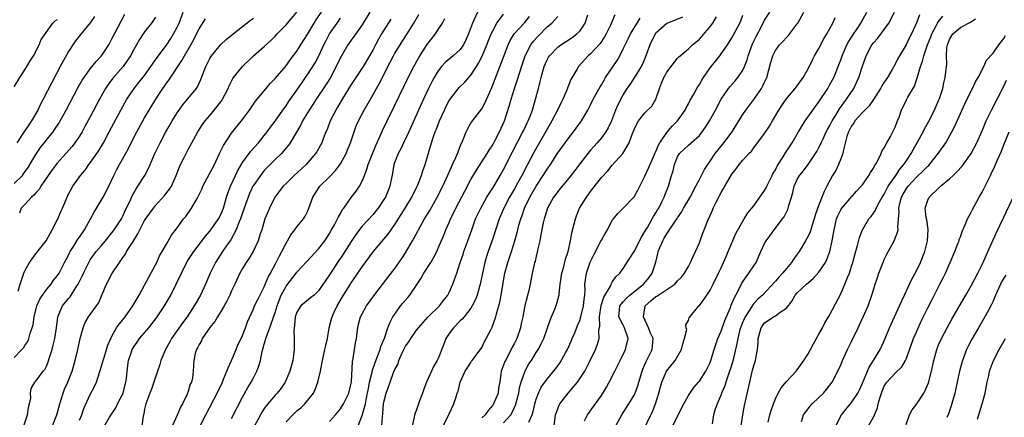
# Model space of a CAD drawing. Units: inches. Extents: x 2640000 to 2643000, y 1506000 to 1509000.
# Drawn here: x 2640366 to 2640547, y 1508277 to 1508350 of the extents above; entities that cross this region are included whole.
import ezdxf

# ---------------------------------------------------------------- set-up
doc = ezdxf.new("R2010")
doc.units = ezdxf.units.IN
doc.header["$MEASUREMENT"] = 0
doc.layers.add('LD26401506_2ft', color=60, linetype='Continuous')

msp = doc.modelspace()

# ---------------------------------------------------------------- linework, layer by layer
at = {"layer": 'LD26401506_2ft'}
for points, elevation in [([(2640365, 1508319.54), (2640366.53, 1508321), (2640366.74, 1508321.26), (2640367.57, 1508322.43), (2640367.92, 1508323), (2640369, 1508324.87), (2640369.86, 1508326.14), (2640372.18, 1508329), (2640372.52, 1508329.48), (2640373.31, 1508330.69), (2640373.49, 1508331), (2640374.58, 1508333), (2640376.81, 1508337.19), (2640377.52, 1508338.48), (2640377.86, 1508339), (2640379, 1508340.61), (2640380.06, 1508341.94), (2640381, 1508342.9), (2640381.08, 1508343), (2640382.4, 1508345), (2640382.62, 1508345.38), (2640383, 1508346.07), (2640383.45, 1508347), (2640384.67, 1508349.33), (2640385.38, 1508350.62)], 9704), ([(2640365.73, 1508299.73), (2640366.13, 1508301), (2640366.79, 1508303), (2640367, 1508303.47), (2640367.81, 1508305), (2640369, 1508306.6), (2640369.19, 1508306.81), (2640370.9, 1508309), (2640371.65, 1508310.35), (2640372.03, 1508311), (2640373.03, 1508313), (2640373.61, 1508314.39), (2640373.92, 1508315), (2640374.73, 1508317), (2640375, 1508317.55), (2640375.78, 1508319), (2640377.2, 1508321), (2640378.04, 1508321.96), (2640378.75, 1508323), (2640379, 1508323.31), (2640380.52, 1508325.48), (2640381.43, 1508327), (2640382.5, 1508329), (2640384.6, 1508333), (2640385.72, 1508335), (2640387.07, 1508337), (2640387.94, 1508338.06), (2640389, 1508339.38), (2640390.17, 1508341), (2640391.31, 1508342.69), (2640393, 1508344.92), (2640393.83, 1508346.17), (2640394.34, 1508347), (2640395, 1508348.24), (2640395.36, 1508349), (2640396.09, 1508351)], 9708), ([(2640372.07, 1508275), (2640372.86, 1508277), (2640373, 1508277.45), (2640373.42, 1508279), (2640374.02, 1508281), (2640374.29, 1508281.71), (2640374.85, 1508283), (2640375.65, 1508285), (2640376.22, 1508287), (2640376.71, 1508289), (2640377.17, 1508291), (2640377.7, 1508293), (2640378.05, 1508293.95), (2640378.68, 1508295), (2640379, 1508295.45), (2640380.16, 1508297), (2640380.49, 1508297.51), (2640381, 1508298.68), (2640381.15, 1508299), (2640381.97, 1508301), (2640383, 1508302.9), (2640384.36, 1508305), (2640384.64, 1508305.36), (2640385, 1508305.93), (2640385.46, 1508306.54), (2640385.69, 1508307), (2640386.88, 1508308.88), (2640387.77, 1508310.23), (2640388.11, 1508311), (2640389, 1508312.69), (2640389.94, 1508314.06), (2640390.62, 1508315), (2640391, 1508315.49), (2640392.67, 1508317.33), (2640393.56, 1508318.44), (2640393.92, 1508319), (2640394.83, 1508321), (2640395.41, 1508322.59), (2640395.61, 1508323), (2640396.26, 1508324.26), (2640397, 1508325.74), (2640397.66, 1508327), (2640398.76, 1508329), (2640399.65, 1508330.35), (2640400.11, 1508331), (2640401, 1508332.01), (2640402.36, 1508333.64), (2640403.21, 1508334.79), (2640403.35, 1508335), (2640404.34, 1508337), (2640404.53, 1508337.47), (2640405.21, 1508338.79), (2640405.36, 1508339), (2640406.99, 1508341), (2640409.05, 1508342.95), (2640411, 1508344.72), (2640412.18, 1508345.82), (2640413, 1508346.61), (2640413.36, 1508347), (2640415, 1508348.68), (2640415.25, 1508349), (2640417, 1508351.02)], 9714), ([(2640377, 1508276.01), (2640377.46, 1508277), (2640377.83, 1508278.17), (2640379, 1508280.7), (2640379.79, 1508282.21), (2640380.13, 1508283), (2640381, 1508285.77), (2640381.35, 1508287), (2640381.54, 1508287.54), (2640382.02, 1508289), (2640382.23, 1508289.77), (2640382.76, 1508291), (2640383, 1508291.46), (2640383.85, 1508293), (2640384.33, 1508293.67), (2640385, 1508294.45), (2640385.23, 1508294.77), (2640385.43, 1508295), (2640386.84, 1508297), (2640387.6, 1508298.4), (2640387.97, 1508299), (2640389, 1508300.82), (2640391, 1508304.54), (2640391.23, 1508305), (2640391.76, 1508306.24), (2640392.23, 1508307), (2640393, 1508308.39), (2640393.96, 1508310.04), (2640395, 1508311.39), (2640396.17, 1508313), (2640396.55, 1508313.45), (2640397.37, 1508314.63), (2640397.62, 1508315), (2640398.45, 1508316.45), (2640398.79, 1508317), (2640399.51, 1508318.49), (2640399.72, 1508319), (2640401, 1508321.39), (2640401.82, 1508323), (2640402.74, 1508325), (2640403.49, 1508326.51), (2640405, 1508328.79), (2640407, 1508331.25), (2640408.29, 1508333), (2640409.38, 1508334.62), (2640411.34, 1508337), (2640412.11, 1508337.89), (2640413, 1508338.79), (2640415, 1508341.15), (2640415.78, 1508342.22), (2640417, 1508343.83), (2640418.23, 1508345.77), (2640419, 1508347.03), (2640420.15, 1508349), (2640420.49, 1508349.51), (2640421.55, 1508351)], 9716), ([(2640430.42, 1508351), (2640429.19, 1508349), (2640429, 1508348.7), (2640427.49, 1508346.51), (2640427, 1508345.87), (2640426.38, 1508345), (2640425.12, 1508342.88), (2640425, 1508342.66), (2640424.25, 1508341), (2640423.1, 1508338.9), (2640422.33, 1508337.67), (2640420.55, 1508335), (2640419.95, 1508334.05), (2640419.25, 1508333), (2640418.06, 1508331), (2640417.71, 1508330.29), (2640415.78, 1508327), (2640415.47, 1508326.53), (2640414.16, 1508325), (2640413, 1508323.9), (2640411.54, 1508322.46), (2640411, 1508321.89), (2640410.59, 1508321.41), (2640410.28, 1508321), (2640409, 1508319.15), (2640408.92, 1508319), (2640408.31, 1508317.69), (2640408.02, 1508317), (2640407, 1508314.1), (2640406.64, 1508313), (2640406.34, 1508312.34), (2640405.83, 1508311), (2640404.83, 1508309.17), (2640404.01, 1508308.01), (2640403.33, 1508307), (2640402.06, 1508305), (2640401.07, 1508303), (2640400.22, 1508301), (2640399.26, 1508299), (2640398.12, 1508297), (2640396.82, 1508295), (2640396.05, 1508293.95), (2640395, 1508292.49), (2640393.97, 1508291), (2640393.61, 1508290.39), (2640392.83, 1508289), (2640391.98, 1508287), (2640391.77, 1508286.23), (2640391.36, 1508285), (2640390.72, 1508283), (2640390.28, 1508281.72), (2640389.97, 1508281), (2640389.21, 1508279), (2640389, 1508278.06), (2640388.84, 1508277.16), (2640388.74, 1508276.74), (2640388.5, 1508275)], 9720), ([(2640399.14, 1508274.86), (2640400.23, 1508277), (2640402.34, 1508281), (2640403.29, 1508283), (2640403.52, 1508283.52), (2640404.12, 1508285), (2640404.35, 1508285.65), (2640405, 1508287), (2640405.84, 1508289), (2640406.16, 1508289.84), (2640406.74, 1508291), (2640407, 1508291.58), (2640407.56, 1508293), (2640407.92, 1508294.08), (2640409, 1508296.46), (2640409.22, 1508297), (2640409.79, 1508298.21), (2640411, 1508300.51), (2640411.73, 1508302.27), (2640412.13, 1508303), (2640413.18, 1508305), (2640413.78, 1508306.22), (2640414.23, 1508307), (2640415, 1508308.55), (2640415.3, 1508309), (2640415.91, 1508310.09), (2640416.64, 1508311), (2640417, 1508311.52), (2640418.21, 1508313), (2640418.52, 1508313.48), (2640419, 1508314.49), (2640419.22, 1508315), (2640419.93, 1508317), (2640421.21, 1508319), (2640423, 1508320.74), (2640424.11, 1508321.89), (2640425, 1508323.1), (2640426.05, 1508325), (2640426.33, 1508325.67), (2640426.84, 1508327), (2640427.5, 1508329), (2640427.91, 1508330.09), (2640428.31, 1508331), (2640429.36, 1508333), (2640431, 1508335.84), (2640431.64, 1508337), (2640432.15, 1508337.85), (2640434.17, 1508341.83), (2640434.75, 1508343), (2640435, 1508343.46), (2640435.96, 1508345), (2640436.38, 1508345.62), (2640437.26, 1508347), (2640438.51, 1508349), (2640439.45, 1508350.55)], 9724), ([(2640450.2, 1508351), (2640449.51, 1508349.51), (2640449.26, 1508349), (2640448.54, 1508347), (2640448.08, 1508345.92), (2640447.61, 1508345), (2640447, 1508344.15), (2640445.72, 1508343), (2640444.24, 1508341.76), (2640443.6, 1508341), (2640443, 1508340.23), (2640442.27, 1508339), (2640441.82, 1508338.18), (2640441.22, 1508337), (2640440.26, 1508335), (2640439.34, 1508333), (2640437.56, 1508329), (2640436.61, 1508327), (2640436.11, 1508325.89), (2640435.62, 1508325), (2640434.85, 1508323), (2640434.59, 1508321.41), (2640434.1, 1508319), (2640433.77, 1508318.23), (2640433.27, 1508317), (2640433, 1508316.56), (2640431.94, 1508315), (2640431.53, 1508314.47), (2640431, 1508313.84), (2640429, 1508311.66), (2640427.85, 1508310.15), (2640427, 1508308.87), (2640425.49, 1508306.51), (2640424.48, 1508305), (2640423, 1508302.74), (2640421, 1508299.79), (2640420.15, 1508299), (2640419.53, 1508298.47), (2640418.4, 1508297.6), (2640417.73, 1508297), (2640417, 1508295.87), (2640416.7, 1508295), (2640416.57, 1508293.43), (2640416.48, 1508293), (2640416.44, 1508292.44), (2640416.52, 1508291), (2640416.52, 1508289), (2640416.45, 1508288.45), (2640416.23, 1508287), (2640415.69, 1508285), (2640414.84, 1508283), (2640414.09, 1508281.91), (2640413.35, 1508281), (2640413, 1508280.63), (2640411.33, 1508278.67), (2640411, 1508278.17), (2640410.54, 1508277.46), (2640410.29, 1508277), (2640409.16, 1508274.84)], 9728), ([(2640415, 1508275.71), (2640416.24, 1508277), (2640417, 1508277.7), (2640417.71, 1508278.29), (2640418.44, 1508279), (2640419, 1508279.66), (2640420.05, 1508281), (2640420.38, 1508281.62), (2640420.88, 1508283), (2640421.34, 1508285), (2640421.38, 1508285.38), (2640421.7, 1508287), (2640422.16, 1508289), (2640422.29, 1508289.71), (2640422.61, 1508291), (2640422.95, 1508293), (2640423.38, 1508294.62), (2640423.47, 1508295), (2640423.85, 1508295.85), (2640424.4, 1508297), (2640425.57, 1508299), (2640426.83, 1508301), (2640427, 1508301.27), (2640427.72, 1508302.28), (2640428.18, 1508303), (2640429, 1508304.22), (2640431, 1508306.95), (2640433, 1508309.27), (2640433.78, 1508310.22), (2640435, 1508311.95), (2640436.93, 1508315), (2640438.13, 1508317), (2640439.14, 1508319), (2640439.24, 1508319.24), (2640439.9, 1508321), (2640440.14, 1508321.86), (2640440.57, 1508323), (2640441.78, 1508327), (2640442.14, 1508328.14), (2640442.45, 1508329), (2640442.62, 1508329.38), (2640443.22, 1508331), (2640444.11, 1508333), (2640444.4, 1508333.6), (2640445, 1508334.74), (2640445.17, 1508335), (2640446.84, 1508337.16), (2640447.86, 1508338.14), (2640449, 1508339.4), (2640450, 1508341), (2640450.4, 1508341.6), (2640451.06, 1508342.94), (2640451.92, 1508345), (2640452.21, 1508345.79), (2640452.71, 1508347), (2640453, 1508347.6), (2640453.79, 1508349), (2640455, 1508350.63)], 9730), ([(2640432.59, 1508275), (2640432.71, 1508276.71), (2640432.8, 1508277.2), (2640432.95, 1508279), (2640433, 1508279.31), (2640433.41, 1508281), (2640433.85, 1508282.15), (2640434.12, 1508283), (2640434.78, 1508284.78), (2640435, 1508285.32), (2640435.61, 1508286.39), (2640435.77, 1508287), (2640436.38, 1508288.38), (2640437, 1508289.6), (2640437.6, 1508290.4), (2640437.98, 1508291), (2640439, 1508292.53), (2640439.38, 1508293), (2640441.08, 1508294.92), (2640443.2, 1508297), (2640443.97, 1508298.03), (2640444.73, 1508299), (2640445, 1508299.5), (2640445.69, 1508301), (2640446.05, 1508302.05), (2640446.41, 1508303), (2640447.05, 1508305), (2640447.55, 1508306.45), (2640447.72, 1508307), (2640448.44, 1508309), (2640449.14, 1508311), (2640449.87, 1508313), (2640450.23, 1508313.77), (2640450.81, 1508315), (2640451.94, 1508317), (2640452.33, 1508317.67), (2640453, 1508318.67), (2640454.38, 1508321), (2640455, 1508322.1), (2640456.65, 1508325.35), (2640458.57, 1508329), (2640458.7, 1508329.3), (2640459.35, 1508330.65), (2640459.54, 1508331), (2640459.91, 1508331.91), (2640460.32, 1508333), (2640460.9, 1508335), (2640461.41, 1508337), (2640461.75, 1508338.25), (2640461.91, 1508339), (2640462.46, 1508341), (2640463, 1508342.23), (2640463.27, 1508342.73), (2640463.45, 1508343), (2640465, 1508344.57), (2640465.55, 1508345), (2640467.64, 1508346.36), (2640468.5, 1508347), (2640469, 1508347.49), (2640470.02, 1508349), (2640470.5, 1508350.5)], 9736), ([(2640475.46, 1508350.54), (2640474.64, 1508348.64), (2640473.86, 1508347), (2640473.55, 1508346.45), (2640472.77, 1508345.23), (2640471, 1508343.36), (2640470.56, 1508343), (2640468.75, 1508341), (2640468.46, 1508340.46), (2640467.4, 1508338.6), (2640466.79, 1508337.21), (2640466.55, 1508336.55), (2640465.88, 1508335), (2640465.58, 1508334.42), (2640464.94, 1508333), (2640463.9, 1508331), (2640463, 1508329.49), (2640460.65, 1508325.35), (2640459.25, 1508322.75), (2640458.34, 1508321), (2640457.57, 1508319.57), (2640457, 1508318.55), (2640456.09, 1508317), (2640455.02, 1508315), (2640454.19, 1508313), (2640453, 1508309.42), (2640452.15, 1508307), (2640451.88, 1508306.12), (2640451.55, 1508305), (2640451.11, 1508303), (2640450.71, 1508301), (2640450.57, 1508300.57), (2640450.15, 1508299), (2640449.84, 1508298.16), (2640449.25, 1508297), (2640449, 1508296.62), (2640447.75, 1508295), (2640447.41, 1508294.59), (2640447, 1508294.26), (2640445.78, 1508293), (2640445, 1508291.96), (2640444.41, 1508291), (2640444, 1508290), (2640443, 1508287.36), (2640442.82, 1508287), (2640442.1, 1508285.9), (2640441.76, 1508285), (2640440.85, 1508283), (2640440.31, 1508281.69), (2640440.09, 1508281), (2640439.56, 1508279.56), (2640439, 1508277.94), (2640438.62, 1508277), (2640438.56, 1508276.56), (2640438.18, 1508275)], 9738), ([(2640464.29, 1508275), (2640464.58, 1508277), (2640464.68, 1508277.32), (2640465.23, 1508278.77), (2640465.34, 1508279), (2640466.86, 1508281), (2640467.88, 1508282.12), (2640468.62, 1508283), (2640469.97, 1508285), (2640470.95, 1508287), (2640471.89, 1508289), (2640472.23, 1508289.77), (2640472.56, 1508291), (2640472.52, 1508292.52), (2640472.7, 1508293.3), (2640472.62, 1508295), (2640472.93, 1508297.07), (2640473.41, 1508298.59), (2640474.66, 1508300.66), (2640474.8, 1508301), (2640474.85, 1508301.15), (2640475, 1508301.37), (2640475.62, 1508302.38), (2640476.35, 1508303), (2640477, 1508303.86), (2640478.23, 1508305.77), (2640479, 1508307.04), (2640480.34, 1508309.66), (2640481, 1508310.67), (2640481.17, 1508311), (2640481.44, 1508311.44), (2640482.32, 1508313), (2640482.55, 1508313.45), (2640483, 1508314.12), (2640483.32, 1508314.68), (2640483.54, 1508315), (2640484.12, 1508316.12), (2640484.54, 1508317), (2640484.65, 1508317.35), (2640485.3, 1508319), (2640485.91, 1508321), (2640486.18, 1508321.82), (2640486.44, 1508323), (2640487, 1508324.4), (2640487.36, 1508325), (2640488.19, 1508325.81), (2640489, 1508326.57), (2640489.5, 1508327), (2640491, 1508328.35), (2640491.53, 1508329), (2640492.14, 1508329.86), (2640492.87, 1508331), (2640493.95, 1508333), (2640495, 1508335.01), (2640496.38, 1508337), (2640496.66, 1508337.34), (2640497.61, 1508338.39), (2640498.1, 1508339), (2640499, 1508340.36), (2640499.3, 1508341), (2640499.79, 1508342.21), (2640499.98, 1508343), (2640500.53, 1508344.53), (2640500.8, 1508345.2), (2640501.46, 1508346.54), (2640502.47, 1508348.47), (2640503, 1508349.53), (2640503.95, 1508351)], 9748), ([(2640469.86, 1508275.86), (2640470.43, 1508277), (2640473, 1508280.56), (2640473.94, 1508282.06), (2640474.43, 1508283), (2640475.44, 1508285), (2640475.98, 1508286.02), (2640476.43, 1508287), (2640477.44, 1508289), (2640477.93, 1508291), (2640477.25, 1508293), (2640477, 1508293.45), (2640476.22, 1508295), (2640476.32, 1508296.32), (2640476.41, 1508297), (2640476.65, 1508297.35), (2640477, 1508297.76), (2640477.59, 1508298.41), (2640478.2, 1508299), (2640480.74, 1508301), (2640481.77, 1508302.23), (2640482.35, 1508303), (2640482.97, 1508305.03), (2640483.36, 1508306.64), (2640483.44, 1508307), (2640483.72, 1508307.72), (2640484.28, 1508309), (2640484.56, 1508309.44), (2640485, 1508310.26), (2640485.53, 1508311), (2640486.49, 1508312.49), (2640486.91, 1508313.09), (2640487, 1508313.23), (2640487.74, 1508314.26), (2640488.1, 1508315), (2640489.3, 1508317), (2640490.37, 1508319), (2640491, 1508320.25), (2640491.94, 1508322.06), (2640492.55, 1508323), (2640493, 1508323.61), (2640493.94, 1508325), (2640495, 1508326.38), (2640495.51, 1508327), (2640497.01, 1508329), (2640498.28, 1508331), (2640499, 1508332.2), (2640499.54, 1508333), (2640501, 1508334.95), (2640502.42, 1508337), (2640502.64, 1508337.36), (2640503, 1508338.16), (2640503.44, 1508339), (2640504.17, 1508341.83), (2640504.5, 1508343), (2640505, 1508343.97), (2640505.76, 1508345), (2640506.38, 1508345.62), (2640507, 1508346.34), (2640507.33, 1508346.67), (2640509, 1508348.84), (2640509.1, 1508349), (2640510.19, 1508351)], 9750), ([(2640480.43, 1508273.57), (2640482.39, 1508277.61), (2640482.95, 1508279), (2640483.56, 1508281), (2640483.85, 1508282.15), (2640484.1, 1508283), (2640484.98, 1508285), (2640486.58, 1508287), (2640487.74, 1508289), (2640487.96, 1508290.04), (2640488.3, 1508291), (2640488.67, 1508292.67), (2640488.59, 1508293), (2640488.49, 1508293.51), (2640489, 1508294.3), (2640489.15, 1508294.85), (2640490.89, 1508297), (2640491, 1508297.09), (2640491.83, 1508298.17), (2640492.35, 1508299), (2640493, 1508299.91), (2640493.56, 1508301), (2640494.55, 1508303), (2640495, 1508304.02), (2640495.45, 1508305), (2640495.92, 1508306.08), (2640496.33, 1508307), (2640497.7, 1508310.3), (2640499, 1508312.61), (2640499.27, 1508313), (2640499.91, 1508314.09), (2640500.68, 1508315), (2640501, 1508315.41), (2640502.12, 1508317), (2640503, 1508318.22), (2640503.28, 1508318.72), (2640503.39, 1508319), (2640503.75, 1508319.75), (2640504.39, 1508321), (2640504.6, 1508321.4), (2640505, 1508322.05), (2640505.32, 1508322.68), (2640505.51, 1508323), (2640506.43, 1508324.43), (2640506.86, 1508325.14), (2640508.05, 1508327), (2640509.23, 1508329), (2640510.48, 1508331), (2640512.34, 1508333.66), (2640513, 1508334.53), (2640514.61, 1508337), (2640515, 1508337.68), (2640515.7, 1508339), (2640516.66, 1508341.33), (2640517, 1508342.24), (2640517.26, 1508343), (2640518.14, 1508345), (2640518.43, 1508345.57), (2640519.21, 1508346.79), (2640520.15, 1508348.15), (2640520.71, 1508349), (2640521.79, 1508351)], 9754), ([(2640486.15, 1508275), (2640487.12, 1508277), (2640488.12, 1508279), (2640489, 1508280.52), (2640489.98, 1508282.02), (2640490.87, 1508283), (2640491, 1508283.16), (2640492.19, 1508285), (2640493, 1508286.63), (2640493.14, 1508287), (2640493.73, 1508289), (2640494.41, 1508291), (2640495, 1508292.35), (2640495.67, 1508294.33), (2640496.7, 1508296.7), (2640496.86, 1508297.14), (2640497, 1508297.43), (2640497.44, 1508298.56), (2640497.7, 1508299), (2640498.49, 1508300.49), (2640498.82, 1508301.18), (2640499.63, 1508302.37), (2640500.13, 1508303), (2640501, 1508304.35), (2640501.45, 1508305), (2640502.32, 1508307), (2640503, 1508308.51), (2640503.26, 1508309), (2640504.02, 1508309.98), (2640504.74, 1508311), (2640506.3, 1508313), (2640506.6, 1508313.41), (2640507, 1508314.25), (2640507.26, 1508314.74), (2640507.35, 1508315), (2640507.46, 1508315.46), (2640507.94, 1508317), (2640508.17, 1508317.83), (2640508.44, 1508319), (2640509, 1508320.27), (2640509.42, 1508321), (2640510.14, 1508321.86), (2640511, 1508323), (2640512.37, 1508325), (2640512.61, 1508325.39), (2640513, 1508326.1), (2640513.3, 1508326.7), (2640513.42, 1508327), (2640513.75, 1508327.75), (2640514.33, 1508329), (2640514.56, 1508329.44), (2640515, 1508330.2), (2640515.4, 1508331), (2640516.1, 1508332.1), (2640516.78, 1508333.22), (2640518.07, 1508335), (2640519.38, 1508337), (2640519.92, 1508338.08), (2640520.33, 1508339), (2640521, 1508341.09), (2640521.65, 1508343), (2640522.72, 1508345), (2640523, 1508345.37), (2640523.79, 1508346.21), (2640525, 1508347.79), (2640525.87, 1508349), (2640526.89, 1508351)], 9756), ([(2640531.5, 1508350.5), (2640531, 1508349.15), (2640530.01, 1508347), (2640529.66, 1508346.34), (2640529, 1508344.99), (2640527.78, 1508343), (2640527.51, 1508342.49), (2640527, 1508341.42), (2640526.45, 1508340.45), (2640525.59, 1508339), (2640525, 1508338.14), (2640524.56, 1508337.44), (2640524.32, 1508337), (2640523.04, 1508334.96), (2640522.22, 1508333.78), (2640521, 1508332.57), (2640519.61, 1508331), (2640519.4, 1508330.6), (2640519, 1508330.11), (2640518.63, 1508329.37), (2640518.42, 1508329), (2640518.12, 1508328.12), (2640517.46, 1508325.46), (2640517.41, 1508325), (2640517, 1508324.04), (2640516.59, 1508323), (2640516.07, 1508321.93), (2640515.51, 1508321), (2640515, 1508320.07), (2640514.45, 1508319), (2640513.93, 1508318.07), (2640513, 1508315.6), (2640512.32, 1508313.68), (2640512.13, 1508313), (2640511.68, 1508311.68), (2640511.36, 1508310.64), (2640511, 1508309.84), (2640510.55, 1508309), (2640509.34, 1508307), (2640509, 1508306.51), (2640508.35, 1508305.65), (2640507.95, 1508305), (2640507, 1508303.9), (2640506.29, 1508303), (2640505.65, 1508302.35), (2640505, 1508301.53), (2640502.59, 1508299), (2640501.76, 1508298.24), (2640501, 1508297.44), (2640500.81, 1508297.2), (2640500.23, 1508296.23), (2640499.42, 1508295), (2640499, 1508294.06), (2640498.69, 1508293.31), (2640498.58, 1508293), (2640498.41, 1508292.41), (2640498.06, 1508291), (2640497.92, 1508290.08), (2640497.14, 1508286.86), (2640496.67, 1508285.33), (2640496.56, 1508285), (2640496.28, 1508284.28), (2640495.86, 1508283), (2640495.69, 1508282.32), (2640495.08, 1508281), (2640495, 1508280.74), (2640494.25, 1508279), (2640493.86, 1508277.86), (2640493.63, 1508277), (2640493.34, 1508275.34)], 9758), ([(2640365, 1508287.54), (2640366.45, 1508289), (2640366.71, 1508289.29), (2640367, 1508289.74), (2640367.51, 1508290.49), (2640367.72, 1508291), (2640367.98, 1508291.98), (2640368.35, 1508293), (2640368.48, 1508293.52), (2640368.69, 1508295), (2640369.18, 1508297), (2640369.73, 1508298.27), (2640370.23, 1508299), (2640371, 1508300.07), (2640371.81, 1508301), (2640372.27, 1508301.73), (2640373, 1508302.58), (2640373.26, 1508303), (2640374.26, 1508305), (2640375, 1508306.34), (2640375.21, 1508306.79), (2640375.32, 1508307), (2640375.92, 1508307.92), (2640376.73, 1508309.27), (2640377, 1508309.64), (2640377.55, 1508310.45), (2640377.95, 1508311), (2640379.07, 1508313), (2640379.74, 1508314.26), (2640381.37, 1508317), (2640382.4, 1508319), (2640383.34, 1508321), (2640383.91, 1508322.09), (2640384.39, 1508323), (2640386.03, 1508325.97), (2640386.54, 1508327), (2640387.59, 1508329), (2640389, 1508331.56), (2640391.05, 1508335), (2640392.35, 1508337), (2640392.63, 1508337.37), (2640393, 1508337.93), (2640393.47, 1508338.53), (2640395.87, 1508342.13), (2640396.32, 1508343), (2640397.49, 1508345), (2640398.03, 1508345.97), (2640398.56, 1508347), (2640399, 1508347.91), (2640400.22, 1508349.78)], 9710), ([(2640365, 1508337.27), (2640366.07, 1508339), (2640367, 1508340.41), (2640367.37, 1508341), (2640367.95, 1508342.05), (2640368.55, 1508343), (2640369.62, 1508345), (2640370, 1508346), (2640372.12, 1508349), (2640372.58, 1508349.42), (2640373, 1508349.68)], 9700), ([(2640379.79, 1508350.21), (2640378.99, 1508349.01), (2640377, 1508346.68), (2640376.28, 1508345.72), (2640375.77, 1508345), (2640375, 1508343.78), (2640373.45, 1508341), (2640371.91, 1508338.09), (2640370.36, 1508335), (2640369.88, 1508334.12), (2640369.34, 1508333), (2640368.19, 1508331), (2640367.7, 1508330.3), (2640366.89, 1508329.11), (2640365.52, 1508327)], 9702), ([(2640391, 1508350.06), (2640390.24, 1508349), (2640389, 1508347.39), (2640388.75, 1508347), (2640388.04, 1508345.96), (2640387.52, 1508345), (2640387, 1508344.13), (2640386.4, 1508343), (2640385.85, 1508342.15), (2640385.03, 1508341), (2640383.16, 1508338.84), (2640382.29, 1508337.71), (2640381.82, 1508337), (2640380.68, 1508335), (2640379, 1508331.79), (2640378.03, 1508329.97), (2640377.49, 1508329), (2640377, 1508328.23), (2640376.16, 1508327), (2640375.66, 1508326.34), (2640374.49, 1508325), (2640373, 1508323.32), (2640372.74, 1508323), (2640371.99, 1508322.01), (2640371.29, 1508321), (2640369.92, 1508319), (2640369.58, 1508318.42), (2640369, 1508317.82), (2640368.63, 1508317.37), (2640368.17, 1508317), (2640367, 1508315.68), (2640366.33, 1508315), (2640365.97, 1508314.03)], 9706), ([(2640366.81, 1508275), (2640367.45, 1508277), (2640367.65, 1508278.35), (2640367.85, 1508279), (2640368.06, 1508280.06), (2640367.99, 1508281), (2640368.14, 1508281.86), (2640368.82, 1508283), (2640369, 1508283.16), (2640370.36, 1508285), (2640370.65, 1508285.35), (2640371, 1508286.08), (2640371.27, 1508286.73), (2640371.51, 1508287.51), (2640372, 1508289), (2640372.21, 1508289.79), (2640372.49, 1508291), (2640372.78, 1508293), (2640373.05, 1508295), (2640373.91, 1508297), (2640375, 1508298.36), (2640375.3, 1508298.7), (2640376.37, 1508300.37), (2640376.81, 1508301), (2640377.52, 1508302.48), (2640377.74, 1508303), (2640378.72, 1508305), (2640379, 1508305.46), (2640380.12, 1508307), (2640381, 1508308.07), (2640381.8, 1508309), (2640383, 1508310.45), (2640383.43, 1508311), (2640384.72, 1508313), (2640385, 1508313.52), (2640385.45, 1508314.55), (2640386.33, 1508316.33), (2640386.74, 1508317.26), (2640387.45, 1508318.55), (2640387.78, 1508319), (2640389.01, 1508321), (2640389.71, 1508322.29), (2640390, 1508323), (2640390.87, 1508325), (2640391.84, 1508327), (2640392.89, 1508329), (2640393.67, 1508330.33), (2640394.05, 1508331), (2640395, 1508332.51), (2640396.02, 1508333.98), (2640396.91, 1508335), (2640398.56, 1508337), (2640398.73, 1508337.27), (2640399.36, 1508338.64), (2640400.23, 1508341), (2640401, 1508342.49), (2640401.19, 1508342.81), (2640401.31, 1508343), (2640403, 1508345.06), (2640404.02, 1508345.98), (2640405.28, 1508347), (2640407, 1508348.34), (2640408.47, 1508349.53), (2640409, 1508349.91)], 9712), ([(2640381.61, 1508275), (2640382.55, 1508276.55), (2640383.7, 1508278.3), (2640384.04, 1508279), (2640385, 1508280.88), (2640385.05, 1508281), (2640385.43, 1508282.57), (2640385.55, 1508283), (2640385.64, 1508283.64), (2640385.76, 1508285), (2640385.93, 1508286.07), (2640386.05, 1508287), (2640386.56, 1508288.56), (2640386.71, 1508289), (2640386.81, 1508289.19), (2640387, 1508289.51), (2640387.65, 1508290.35), (2640388.08, 1508291), (2640389.76, 1508293), (2640391, 1508294.57), (2640391.31, 1508295), (2640392.64, 1508297), (2640393.79, 1508299), (2640394.82, 1508301), (2640395.76, 1508303), (2640396.85, 1508305.15), (2640398.03, 1508307), (2640400.17, 1508309.83), (2640401, 1508310.77), (2640401.18, 1508311), (2640402.59, 1508313), (2640403, 1508313.79), (2640403.49, 1508315), (2640404.07, 1508317), (2640404.29, 1508317.71), (2640404.78, 1508319), (2640405.73, 1508321), (2640406.12, 1508321.88), (2640407, 1508323.34), (2640408.52, 1508325.48), (2640409.91, 1508327), (2640411, 1508328.32), (2640411.55, 1508329), (2640412.16, 1508329.84), (2640413, 1508330.97), (2640414.4, 1508333), (2640415, 1508333.81), (2640415.48, 1508334.52), (2640417, 1508336.67), (2640417.94, 1508338.06), (2640418.6, 1508339), (2640419, 1508339.58), (2640420.34, 1508341.66), (2640421.06, 1508343), (2640421.98, 1508345), (2640422.31, 1508345.69), (2640423.01, 1508346.99), (2640424.39, 1508349), (2640424.65, 1508349.35), (2640425, 1508349.9)], 9718), ([(2640434.3, 1508349.7), (2640433, 1508347.71), (2640432.55, 1508347), (2640431.98, 1508346.02), (2640431.44, 1508345), (2640431, 1508344.11), (2640430.38, 1508343), (2640429.19, 1508341), (2640427.85, 1508339), (2640427, 1508337.69), (2640425.32, 1508335), (2640424.47, 1508333.53), (2640424.13, 1508333), (2640423.12, 1508331), (2640422.55, 1508329.45), (2640422.35, 1508329), (2640421.9, 1508327.9), (2640421.56, 1508327), (2640420.64, 1508325.36), (2640420.42, 1508325), (2640418.71, 1508323), (2640417.82, 1508322.18), (2640416.52, 1508321), (2640415, 1508319.54), (2640414.46, 1508319), (2640412.94, 1508317), (2640411.94, 1508315), (2640411.13, 1508313), (2640410.53, 1508311), (2640410.27, 1508310.27), (2640409.87, 1508309), (2640408.95, 1508307), (2640408.22, 1508305.78), (2640407.69, 1508305), (2640407, 1508303.88), (2640406.5, 1508303), (2640405.56, 1508301), (2640405, 1508299.78), (2640404.66, 1508299), (2640404.11, 1508297.89), (2640403.62, 1508297), (2640403, 1508295.98), (2640402.38, 1508295), (2640401.88, 1508294.12), (2640401, 1508293.03), (2640399.61, 1508291), (2640399.43, 1508290.57), (2640399, 1508289.9), (2640398.71, 1508289.29), (2640398.51, 1508289), (2640398.29, 1508288.29), (2640398.02, 1508287), (2640397.99, 1508285.99), (2640397.92, 1508285), (2640397.78, 1508283.78), (2640397.59, 1508283), (2640397.4, 1508282.6), (2640397, 1508281.31), (2640396.81, 1508280.81), (2640395.94, 1508279), (2640395.61, 1508278.39), (2640395, 1508276.96), (2640393.77, 1508274.23)], 9722), ([(2640405, 1508276.3), (2640407, 1508280.26), (2640407.96, 1508282.04), (2640408.57, 1508283), (2640409, 1508283.82), (2640409.66, 1508285), (2640410.03, 1508285.97), (2640410.32, 1508287), (2640410.62, 1508288.62), (2640411, 1508289.97), (2640411.25, 1508290.75), (2640411.28, 1508291), (2640411.38, 1508291.38), (2640412, 1508293), (2640412.29, 1508293.71), (2640413, 1508295.8), (2640413.37, 1508297), (2640413.8, 1508298.2), (2640414.13, 1508299), (2640415, 1508300.66), (2640416.84, 1508303), (2640417, 1508303.22), (2640418.82, 1508305.18), (2640421, 1508307.48), (2640422.12, 1508309), (2640423, 1508310.35), (2640423.39, 1508311), (2640423.89, 1508311.89), (2640424.48, 1508313), (2640424.63, 1508313.37), (2640425, 1508313.99), (2640425.35, 1508314.65), (2640425.63, 1508315), (2640427, 1508316.92), (2640427.91, 1508318.09), (2640428.53, 1508319), (2640429, 1508319.93), (2640429.42, 1508321), (2640429.88, 1508322.12), (2640430.12, 1508323), (2640431.51, 1508326.49), (2640432.39, 1508328.39), (2640432.75, 1508329.25), (2640433.58, 1508331), (2640435, 1508333.9), (2640436.66, 1508337.34), (2640437.48, 1508339), (2640438.49, 1508341), (2640439.63, 1508343), (2640440.93, 1508345.07), (2640442.49, 1508347), (2640443, 1508347.83), (2640443.79, 1508349), (2640444.19, 1508349.81)], 9726), ([(2640423, 1508275.76), (2640424.09, 1508277), (2640425, 1508278.08), (2640425.59, 1508279), (2640426.57, 1508281), (2640427, 1508282.82), (2640427.03, 1508283.03), (2640427.23, 1508286.77), (2640427.37, 1508287.37), (2640427.79, 1508290.21), (2640427.94, 1508291), (2640428.08, 1508292.08), (2640428.18, 1508293), (2640428.33, 1508293.67), (2640428.7, 1508295), (2640429, 1508295.57), (2640429.82, 1508297), (2640431.16, 1508298.84), (2640433.74, 1508302.26), (2640435, 1508303.89), (2640436.3, 1508305.7), (2640437, 1508306.77), (2640438.28, 1508309), (2640439.24, 1508310.76), (2640439.35, 1508311), (2640439.79, 1508311.79), (2640440.48, 1508313), (2640441.43, 1508314.57), (2640442.8, 1508317), (2640443.81, 1508319), (2640444.48, 1508320.48), (2640445.4, 1508322.6), (2640445.61, 1508323), (2640446.15, 1508324.15), (2640446.51, 1508325), (2640447.21, 1508326.79), (2640447.32, 1508327), (2640447.6, 1508327.6), (2640448.15, 1508329), (2640448.41, 1508329.59), (2640449, 1508330.58), (2640449.27, 1508331), (2640451, 1508333.25), (2640451.63, 1508334.37), (2640452.59, 1508336.59), (2640452.86, 1508337.14), (2640455, 1508342.75), (2640455.83, 1508345), (2640456.2, 1508345.8), (2640456.94, 1508347), (2640458.89, 1508349.11), (2640459.77, 1508350.23)], 9732), ([(2640428.25, 1508275), (2640429, 1508276.86), (2640429.62, 1508279), (2640429.74, 1508279.74), (2640430.01, 1508281), (2640430.14, 1508281.86), (2640430.36, 1508283), (2640430.81, 1508284.81), (2640430.84, 1508285), (2640431.37, 1508286.63), (2640431.9, 1508287.9), (2640432.3, 1508289), (2640432.44, 1508289.56), (2640433.08, 1508291.08), (2640433.72, 1508293), (2640434.07, 1508293.93), (2640434.65, 1508295), (2640435, 1508295.51), (2640436.08, 1508297), (2640436.49, 1508297.51), (2640437.42, 1508298.58), (2640437.76, 1508299), (2640439, 1508300.81), (2640439.86, 1508302.14), (2640440.34, 1508303), (2640441.6, 1508305), (2640442.13, 1508305.87), (2640442.72, 1508307), (2640443, 1508307.61), (2640444.01, 1508309.99), (2640444.4, 1508311), (2640445, 1508312.35), (2640445.26, 1508313), (2640445.84, 1508314.16), (2640446.23, 1508315), (2640447.87, 1508318.13), (2640449, 1508320.27), (2640450.02, 1508321.98), (2640451.98, 1508325), (2640452.36, 1508325.64), (2640453, 1508326.6), (2640453.47, 1508327.47), (2640454.27, 1508329), (2640455.16, 1508331), (2640456.1, 1508333.9), (2640456.41, 1508335), (2640457.02, 1508337), (2640457.53, 1508338.47), (2640457.99, 1508339.99), (2640458.49, 1508341.51), (2640458.97, 1508343), (2640459.99, 1508345), (2640460.42, 1508345.58), (2640461.38, 1508346.62), (2640463, 1508348.28), (2640463.86, 1508349), (2640464.43, 1508349.57), (2640465, 1508350.18)], 9734), ([(2640443.91, 1508275), (2640444.87, 1508276.87), (2640445, 1508277.2), (2640445.84, 1508279), (2640446.29, 1508280.29), (2640446.5, 1508281), (2640446.66, 1508281.34), (2640447.05, 1508283), (2640447.95, 1508285), (2640448.38, 1508285.62), (2640449, 1508286.62), (2640449.13, 1508286.87), (2640449.22, 1508287), (2640449.98, 1508287.98), (2640451, 1508289.36), (2640451.52, 1508290.48), (2640451.83, 1508291), (2640452.64, 1508292.64), (2640452.83, 1508293), (2640452.9, 1508293.1), (2640453.6, 1508295), (2640453.77, 1508295.77), (2640454.15, 1508297), (2640454.32, 1508297.68), (2640454.56, 1508299), (2640454.87, 1508300.87), (2640455.24, 1508303), (2640455.76, 1508305), (2640456.45, 1508307), (2640457.1, 1508309), (2640457.51, 1508310.49), (2640457.62, 1508311), (2640457.83, 1508311.83), (2640458.15, 1508313), (2640458.4, 1508313.6), (2640458.88, 1508315), (2640459.84, 1508317), (2640461, 1508319.03), (2640462.31, 1508321), (2640463, 1508322.13), (2640463.61, 1508323), (2640465, 1508325.13), (2640467, 1508327.89), (2640467.88, 1508329), (2640469.35, 1508331), (2640470.49, 1508333), (2640471, 1508333.97), (2640471.49, 1508335), (2640472.75, 1508337.25), (2640473, 1508337.63), (2640473.48, 1508338.52), (2640473.77, 1508339), (2640475.86, 1508342.14), (2640476.37, 1508343), (2640477, 1508344.26), (2640477.34, 1508345), (2640477.92, 1508346.08), (2640478.37, 1508347), (2640479.59, 1508349), (2640480.11, 1508349.89)], 9740), ([(2640487.9, 1508350.1), (2640485, 1508348.9), (2640483, 1508347.15), (2640482.89, 1508347), (2640481.87, 1508345), (2640481.18, 1508343), (2640480.55, 1508341.45), (2640480.31, 1508341), (2640479.04, 1508338.96), (2640478.26, 1508337.74), (2640477.69, 1508337), (2640477, 1508335.89), (2640476.02, 1508333.98), (2640475.6, 1508333), (2640474.82, 1508331), (2640474.24, 1508329.76), (2640473.8, 1508329), (2640473, 1508327.93), (2640472.22, 1508327), (2640471, 1508325.62), (2640470.49, 1508325), (2640469, 1508323.12), (2640468.1, 1508321.9), (2640467, 1508320.5), (2640465.77, 1508319), (2640465.43, 1508318.57), (2640465, 1508318.07), (2640464.55, 1508317.45), (2640464.19, 1508317), (2640463.05, 1508315), (2640462.6, 1508313.4), (2640462.47, 1508313), (2640462.3, 1508312.3), (2640461.79, 1508309.79), (2640461.65, 1508309), (2640461.25, 1508307.25), (2640461.18, 1508306.82), (2640461, 1508306.13), (2640460.8, 1508305.2), (2640460.72, 1508305), (2640460.63, 1508304.63), (2640460.28, 1508303), (2640459.9, 1508301), (2640459.57, 1508299.57), (2640459.42, 1508299), (2640459.32, 1508298.68), (2640458.92, 1508297.08), (2640458.52, 1508295), (2640458.23, 1508293.77), (2640458.09, 1508293), (2640457.42, 1508291), (2640457, 1508290.14), (2640456.6, 1508289.4), (2640456.41, 1508289), (2640455.33, 1508287), (2640455.23, 1508286.77), (2640455, 1508286.1), (2640454.57, 1508285), (2640454.51, 1508284.51), (2640454.29, 1508283), (2640454.1, 1508281.9), (2640453.99, 1508281), (2640453.17, 1508279), (2640453, 1508278.76), (2640452.19, 1508277.81), (2640451.62, 1508277), (2640451, 1508276.42)], 9742), ([(2640455, 1508275.52), (2640456.32, 1508277), (2640456.58, 1508277.42), (2640457.22, 1508278.78), (2640457.78, 1508281), (2640457.96, 1508282.04), (2640458.22, 1508283), (2640458.95, 1508285.05), (2640459.66, 1508286.34), (2640460.13, 1508287), (2640461, 1508288.47), (2640461.37, 1508289), (2640461.94, 1508290.06), (2640462.41, 1508291), (2640463.09, 1508293), (2640463.59, 1508294.41), (2640463.82, 1508295), (2640464.42, 1508296.42), (2640464.75, 1508297.25), (2640465.19, 1508298.81), (2640465.22, 1508299), (2640465.22, 1508299.22), (2640465.43, 1508301), (2640465.73, 1508303), (2640466.04, 1508304.04), (2640466.4, 1508305.6), (2640466.85, 1508307), (2640467.3, 1508309), (2640467.58, 1508310.42), (2640468.2, 1508313), (2640468.42, 1508313.58), (2640468.98, 1508315), (2640470.23, 1508317), (2640471, 1508318.04), (2640471.43, 1508318.57), (2640473, 1508320.62), (2640474.15, 1508321.85), (2640475, 1508322.9), (2640476.95, 1508325.05), (2640478.12, 1508327), (2640478.72, 1508328.72), (2640479, 1508329.41), (2640479.52, 1508330.48), (2640479.82, 1508331), (2640481, 1508332.5), (2640482.25, 1508333.75), (2640482.97, 1508335), (2640483.67, 1508337), (2640484.06, 1508337.94), (2640484.48, 1508339), (2640485, 1508339.97), (2640487, 1508342.52), (2640487.22, 1508342.78), (2640487.45, 1508343), (2640489, 1508344.29), (2640489.72, 1508345), (2640491, 1508346.03), (2640491.47, 1508346.53), (2640493, 1508348.34), (2640493.49, 1508349), (2640494.14, 1508350.14)], 9744), ([(2640459.67, 1508275.67), (2640460.23, 1508277), (2640460.42, 1508277.58), (2640460.76, 1508279), (2640461, 1508279.89), (2640461.4, 1508281), (2640461.94, 1508282.06), (2640462.6, 1508283), (2640463, 1508283.53), (2640464.58, 1508285.42), (2640465, 1508286.02), (2640465.41, 1508286.59), (2640466.37, 1508288.37), (2640466.73, 1508289), (2640467.45, 1508290.55), (2640467.64, 1508291), (2640468.09, 1508292.09), (2640468.59, 1508293.41), (2640469, 1508294.33), (2640469.23, 1508295), (2640469.73, 1508297), (2640469.81, 1508298.19), (2640469.94, 1508299), (2640469.99, 1508299.99), (2640469.95, 1508301), (2640470.23, 1508303), (2640470.95, 1508305.05), (2640471.6, 1508306.4), (2640472.91, 1508308.91), (2640473, 1508309.11), (2640473.66, 1508310.34), (2640474.11, 1508311), (2640475, 1508312.75), (2640475.19, 1508313), (2640476, 1508314), (2640477, 1508314.98), (2640479, 1508317.04), (2640479.7, 1508318.3), (2640480.03, 1508319), (2640481, 1508320.88), (2640481.66, 1508322.34), (2640482.7, 1508324.7), (2640482.87, 1508325.13), (2640483, 1508325.37), (2640483.46, 1508326.54), (2640483.71, 1508327), (2640485, 1508328.9), (2640485.98, 1508330.02), (2640486.99, 1508331), (2640488.42, 1508333), (2640488.59, 1508333.41), (2640489, 1508334.17), (2640489.27, 1508334.73), (2640489.96, 1508335.96), (2640490.51, 1508337), (2640490.7, 1508337.3), (2640491, 1508337.73), (2640491.48, 1508338.53), (2640491.79, 1508339), (2640493, 1508340.74), (2640494.76, 1508343), (2640495, 1508343.33), (2640496.15, 1508345), (2640496.51, 1508345.49), (2640497, 1508346.27), (2640498.46, 1508349), (2640498.62, 1508349.38), (2640499, 1508350.42)], 9746), ([(2640475.67, 1508275), (2640476.75, 1508277), (2640478.05, 1508279), (2640479, 1508280.61), (2640479.18, 1508281), (2640479.67, 1508282.33), (2640479.85, 1508283), (2640480.47, 1508285), (2640480.61, 1508285.39), (2640481, 1508286.24), (2640481.22, 1508286.78), (2640481.67, 1508287.67), (2640482.31, 1508289), (2640482.4, 1508289.6), (2640482.5, 1508291), (2640482.02, 1508292.02), (2640481.65, 1508293), (2640480.73, 1508295), (2640481.06, 1508297), (2640482.05, 1508297.95), (2640483, 1508298.73), (2640483.18, 1508298.82), (2640486.47, 1508301), (2640487, 1508301.6), (2640487.69, 1508302.31), (2640488.26, 1508303), (2640489, 1508304.27), (2640489.39, 1508305), (2640489.88, 1508306.12), (2640491, 1508308.58), (2640491.17, 1508309), (2640491.64, 1508310.36), (2640491.91, 1508311), (2640492.67, 1508313), (2640492.78, 1508313.22), (2640493.4, 1508314.6), (2640493.56, 1508315), (2640494.08, 1508316.08), (2640495, 1508317.87), (2640495.42, 1508318.58), (2640495.7, 1508319), (2640497, 1508321.2), (2640497.77, 1508322.23), (2640498.32, 1508323), (2640499, 1508323.81), (2640500.08, 1508325), (2640500.57, 1508325.43), (2640501, 1508326.04), (2640503, 1508328.72), (2640503.93, 1508330.07), (2640504.48, 1508331), (2640505.63, 1508333), (2640506.16, 1508333.84), (2640506.94, 1508335), (2640508.64, 1508337), (2640509, 1508337.47), (2640510.08, 1508339), (2640511, 1508340.61), (2640511.78, 1508342.22), (2640512.2, 1508343), (2640513, 1508344.35), (2640513.9, 1508346.1), (2640514.46, 1508347), (2640515, 1508347.98), (2640515.53, 1508349), (2640515.98, 1508350.02)], 9752), ([(2640498.69, 1508275), (2640499.02, 1508277), (2640499.31, 1508278.69), (2640499.51, 1508279.51), (2640500.05, 1508281.95), (2640500.26, 1508283), (2640500.65, 1508284.65), (2640500.8, 1508285.2), (2640501, 1508286.03), (2640501.31, 1508287), (2640501.36, 1508287.36), (2640501.68, 1508289), (2640501.82, 1508290.18), (2640501.83, 1508291), (2640502.34, 1508293), (2640503, 1508293.92), (2640503.67, 1508294.33), (2640504.64, 1508295), (2640505, 1508295.2), (2640505.87, 1508295.87), (2640507, 1508296.58), (2640508.07, 1508297.93), (2640508.62, 1508299), (2640509, 1508299.44), (2640510.69, 1508301), (2640511.95, 1508302.05), (2640513, 1508303.24), (2640514.19, 1508305), (2640514.47, 1508305.53), (2640515.01, 1508306.99), (2640515.44, 1508309), (2640515.67, 1508310.33), (2640515.77, 1508311), (2640516.23, 1508313), (2640516.44, 1508313.56), (2640517, 1508314.7), (2640517.19, 1508315), (2640519.92, 1508318.08), (2640520.78, 1508319), (2640521, 1508319.29), (2640522.18, 1508321), (2640522.47, 1508321.53), (2640523, 1508322.33), (2640523.23, 1508322.77), (2640523.39, 1508323), (2640523.89, 1508323.89), (2640524.44, 1508325), (2640524.57, 1508325.43), (2640525, 1508326.06), (2640525.49, 1508327), (2640526.16, 1508328.16), (2640527, 1508329.87), (2640527.3, 1508330.7), (2640527.45, 1508331), (2640527.73, 1508331.73), (2640528.15, 1508333), (2640529.1, 1508334.9), (2640529.35, 1508335.35), (2640530.58, 1508337.42), (2640531.07, 1508338.93), (2640531.1, 1508339.1), (2640531.64, 1508341), (2640532.03, 1508341.97), (2640532.28, 1508343), (2640532.98, 1508344.98), (2640533.55, 1508346.45), (2640533.75, 1508347), (2640534.63, 1508348.63), (2640534.81, 1508349), (2640535, 1508349.29), (2640535.75, 1508350.25)], 9760), ([(2640503.65, 1508275.65), (2640503.98, 1508277), (2640504.23, 1508277.78), (2640504.65, 1508279), (2640505, 1508279.94), (2640505.52, 1508281), (2640506.02, 1508281.98), (2640507, 1508283.09), (2640508.79, 1508285), (2640509, 1508285.25), (2640510.22, 1508287), (2640511, 1508288.2), (2640511.46, 1508289), (2640511.98, 1508290.02), (2640513, 1508291.79), (2640513.65, 1508293), (2640514.07, 1508293.93), (2640514.75, 1508295), (2640515, 1508295.44), (2640517, 1508299.25), (2640517.75, 1508301), (2640518.24, 1508302.24), (2640518.58, 1508303), (2640519, 1508304.3), (2640519.22, 1508305), (2640519.58, 1508306.42), (2640520.09, 1508308.09), (2640520.44, 1508309.56), (2640521, 1508311.01), (2640522.18, 1508313), (2640522.57, 1508313.43), (2640523, 1508314.03), (2640523.38, 1508314.62), (2640523.52, 1508315), (2640524.12, 1508316.12), (2640524.63, 1508317), (2640525, 1508317.58), (2640525.74, 1508319), (2640527.13, 1508321), (2640527.84, 1508322.16), (2640528.59, 1508323), (2640529, 1508323.63), (2640529.94, 1508325), (2640530.32, 1508325.68), (2640531.2, 1508327.2), (2640532.15, 1508329), (2640532.43, 1508329.57), (2640533.15, 1508330.85), (2640534.23, 1508333), (2640535, 1508334.75), (2640535.16, 1508335.16), (2640535.75, 1508337), (2640535.96, 1508338.04), (2640536.2, 1508339), (2640536.49, 1508341.51), (2640536.44, 1508343), (2640536.53, 1508344.53), (2640536.61, 1508345), (2640537, 1508345.97), (2640537.6, 1508347), (2640539, 1508348.21), (2640540.52, 1508349), (2640540.85, 1508349.15), (2640541.8, 1508349.8)], 9762), ([(2640509.77, 1508275.77), (2640510.17, 1508277), (2640511.39, 1508278.61), (2640511.75, 1508279), (2640513, 1508280.15), (2640513.84, 1508281), (2640514.37, 1508281.63), (2640515, 1508282.43), (2640515.41, 1508283), (2640516.48, 1508285), (2640517, 1508286.17), (2640517.35, 1508287), (2640518.24, 1508289), (2640519, 1508290.5), (2640520.18, 1508293), (2640520.46, 1508293.54), (2640521.14, 1508295), (2640522.03, 1508297), (2640522.73, 1508299), (2640523, 1508299.97), (2640523.31, 1508301), (2640523.74, 1508302.26), (2640524, 1508303), (2640524.84, 1508305.16), (2640525, 1508305.54), (2640525.48, 1508306.52), (2640526.81, 1508309), (2640527.46, 1508310.54), (2640527.53, 1508311), (2640527.47, 1508311.47), (2640527.64, 1508313), (2640527.75, 1508314.25), (2640527.66, 1508315), (2640527.84, 1508315.84), (2640528.16, 1508317), (2640528.45, 1508317.55), (2640529, 1508318.47), (2640529.23, 1508318.77), (2640529.38, 1508319), (2640531, 1508320.74), (2640532.18, 1508321.82), (2640533, 1508322.69), (2640533.17, 1508322.83), (2640533.32, 1508323), (2640534.9, 1508325), (2640536.31, 1508327), (2640537.45, 1508329), (2640537.97, 1508330.03), (2640539, 1508332.36), (2640539.84, 1508334.16), (2640541, 1508336.54), (2640541.25, 1508337), (2640541.8, 1508338.2), (2640542.29, 1508339), (2640543.3, 1508341), (2640543.82, 1508342.18), (2640545, 1508343.49), (2640546.08, 1508345), (2640547, 1508346.16), (2640547.31, 1508346.69)], 9764), ([(2640516.08, 1508275), (2640517.11, 1508277), (2640519, 1508279.28), (2640520.14, 1508281), (2640520.44, 1508281.56), (2640521, 1508282.82), (2640522.22, 1508285.78), (2640523.03, 1508287), (2640524.24, 1508289), (2640525.15, 1508291), (2640525.95, 1508293), (2640526.86, 1508295), (2640527.8, 1508297), (2640528.16, 1508297.84), (2640528.73, 1508299), (2640530.08, 1508301.92), (2640530.69, 1508303), (2640531, 1508303.6), (2640531.66, 1508305), (2640532.45, 1508307), (2640532.97, 1508309), (2640533.07, 1508311.07), (2640532.83, 1508312.83), (2640532.72, 1508313.28), (2640532.55, 1508315), (2640533, 1508316.45), (2640533.23, 1508317), (2640535, 1508318.66), (2640535.18, 1508318.82), (2640535.36, 1508319), (2640537, 1508320.37), (2640537.66, 1508321), (2640538.37, 1508321.63), (2640539.31, 1508322.69), (2640541, 1508325), (2640542.03, 1508327), (2640543, 1508329.16), (2640543.77, 1508331), (2640544.71, 1508333), (2640547, 1508337.42), (2640547.5, 1508338.5)], 9766), ([(2640522.09, 1508275), (2640523, 1508276.55), (2640523.18, 1508277), (2640523.75, 1508278.25), (2640523.9, 1508279), (2640524.25, 1508280.25), (2640524.49, 1508281), (2640524.63, 1508281.37), (2640525, 1508282.27), (2640525.28, 1508282.72), (2640525.48, 1508283), (2640527, 1508284.64), (2640528.21, 1508285.79), (2640528.9, 1508287), (2640529, 1508287.21), (2640530.4, 1508291), (2640531, 1508292.38), (2640531.81, 1508294.19), (2640533, 1508296.64), (2640533.79, 1508298.21), (2640535.25, 1508301), (2640535.84, 1508302.16), (2640536.24, 1508303), (2640537.12, 1508305), (2640537.98, 1508307), (2640538.6, 1508308.6), (2640538.75, 1508309), (2640538.8, 1508309.2), (2640539, 1508309.72), (2640539.33, 1508310.66), (2640539.89, 1508311.89), (2640540.33, 1508313), (2640540.53, 1508313.47), (2640541, 1508314.22), (2640541.25, 1508314.75), (2640542.48, 1508317), (2640543, 1508317.93), (2640543.36, 1508318.64), (2640544.02, 1508320.02), (2640544.51, 1508321), (2640544.69, 1508321.31), (2640545.33, 1508322.67), (2640545.83, 1508323.83), (2640546.56, 1508325.44), (2640547, 1508326.59), (2640547.99, 1508329)], 9768), ([(2640529, 1508275.22), (2640529.65, 1508277), (2640530.11, 1508277.89), (2640531, 1508279.03), (2640532.26, 1508281), (2640532.54, 1508281.46), (2640533.15, 1508282.85), (2640533.7, 1508285), (2640534.1, 1508287), (2640534.64, 1508289), (2640535, 1508289.85), (2640535.51, 1508291), (2640536.56, 1508293), (2640537.43, 1508294.57), (2640539.64, 1508298.36), (2640540.03, 1508299), (2640541, 1508300.69), (2640542.22, 1508303), (2640543.21, 1508305), (2640543.74, 1508306.26), (2640545.59, 1508310.41), (2640547, 1508313.33), (2640549, 1508317.59)], 9770), ([(2640547.34, 1508302.66), (2640547, 1508302.13), (2640546.59, 1508301.41), (2640546.38, 1508301), (2640545.46, 1508299), (2640545.35, 1508298.65), (2640545, 1508297.89), (2640544.74, 1508297.26), (2640544.09, 1508296.09), (2640543.33, 1508294.67), (2640542.32, 1508293), (2640541.1, 1508290.9), (2640540.41, 1508289.59), (2640540.14, 1508289), (2640539.37, 1508287), (2640539, 1508285.67), (2640538.77, 1508284.77), (2640538.19, 1508281.81), (2640538, 1508281), (2640537.33, 1508278.67), (2640536.8, 1508277.2), (2640536.48, 1508276.48)], 9772), ([(2640542.17, 1508276.17), (2640542.39, 1508277), (2640543.01, 1508279), (2640543.55, 1508281), (2640543.94, 1508283), (2640544.22, 1508284.22), (2640544.37, 1508285), (2640544.52, 1508285.48), (2640545.08, 1508287), (2640546.13, 1508289), (2640547.32, 1508291)], 9774)]:
    msp.add_lwpolyline(points, dxfattribs=dict(at, elevation=elevation))

doc.saveas('drawing.dxf')
